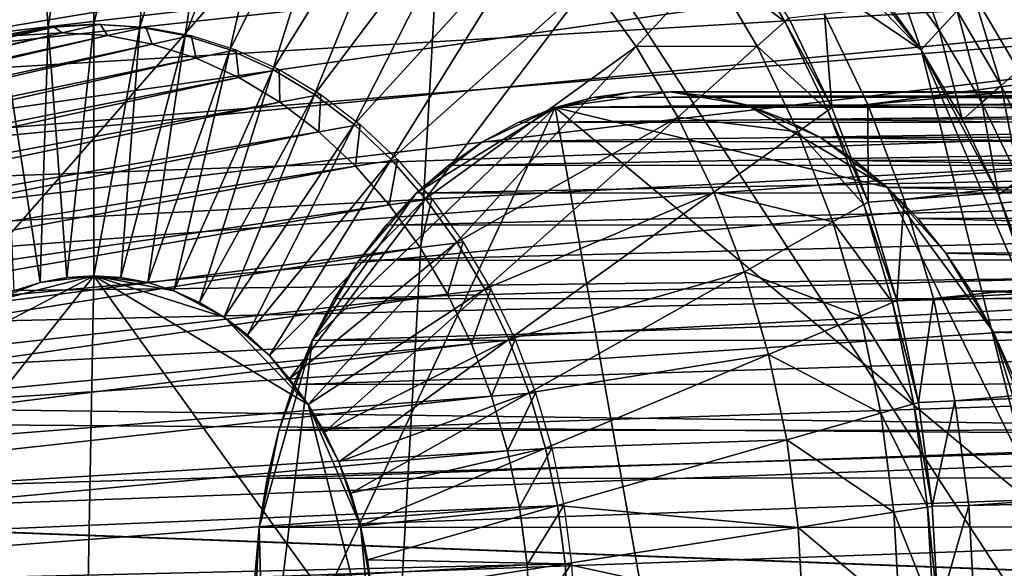
# Model space of a CAD drawing. Extents: x -0.21 to 1.25, y -2.11 to 2.14.
# Drawn here: x 0.42 to 0.6, y -1.36 to -1.25 of the extents above; entities that cross this region are included whole.
import ezdxf

# ---------------------------------------------------------------- set-up
doc = ezdxf.new("R2010")
doc.units = 0
doc.header["$MEASUREMENT"] = 0
doc.layers.get('0').update_dxf_attribs({"linetype": 'CONTINUOUS'})

msp = doc.modelspace()

# ---------------------------------------------------------------- linework, layer by layer
for points in [[(1.1782, -1.16635, -1.05837), (0.60645, -1.26136, -0.49125), (0.59782, -1.24678, -0.49829)], [(1.19783, -1.18548, -1.04174), (0.56958, -1.25077, -0.42185), (0.57782, -1.26789, -0.41512)], [(1.19783, -1.18548, -1.04174), (0.57782, -1.26789, -0.41512), (1.2106, -1.21203, -1.03131)], [(0.77904, -1.21633, -1.3843), (0.79146, -1.1905, -1.37416), (0.3644, -1.26136, -0.68889)], [(0.79146, -1.1905, -1.37416), (0.37303, -1.24678, -0.68185), (0.3644, -1.26136, -0.68889)], [(0.41766, -1.19587, -0.53366), (0.40476, -1.1983, -0.54419), (0.41333, -1.25482, -0.53719)], [(0.41766, -1.19587, -0.53366), (0.41333, -1.25482, -0.53719), (0.42197, -1.2532, -0.53014)], [(0.43068, -1.19505, -0.52303), (0.41766, -1.19587, -0.53366), (0.42197, -1.2532, -0.53014)], [(0.43068, -1.19505, -0.52303), (0.42197, -1.2532, -0.53014), (0.43068, -1.25265, -0.52303)], [(0.4437, -1.19587, -0.5124), (0.43068, -1.19505, -0.52303), (0.43068, -1.25265, -0.52303)], [(0.4437, -1.19587, -0.5124), (0.43068, -1.25265, -0.52303), (0.43939, -1.2532, -0.51591)], [(0.45659, -1.1983, -0.50187), (0.4437, -1.19587, -0.5124), (0.43939, -1.2532, -0.51591)], [(0.35132, -1.36506, -0.69957), (0.39172, -1.24527, -0.66658), (0.49837, -1.19681, -0.5795)], [(0.49837, -1.19681, -0.5795), (0.47894, -1.54228, -0.59536), (0.35132, -1.36506, -0.69957)], [(0.49837, -1.19681, -0.5795), (0.61922, -1.38179, -0.48082), (0.47894, -1.54228, -0.59536)], [(0.49837, -1.19681, -0.5795), (0.54776, -1.21585, -0.53917), (0.58795, -1.25753, -0.50635)], [(0.49837, -1.19681, -0.5795), (0.58795, -1.25753, -0.50635), (0.61922, -1.38179, -0.48082)], [(0.45659, -1.1983, -0.50187), (0.43939, -1.2532, -0.51591), (0.44803, -1.25482, -0.50886)], [(0.46925, -1.20233, -0.49153), (0.45659, -1.1983, -0.50187), (0.44803, -1.25482, -0.50886)], [(0.46925, -1.20233, -0.49153), (0.44803, -1.25482, -0.50886), (0.4565, -1.25752, -0.50195)], [(0.48154, -1.20791, -0.48149), (0.46925, -1.20233, -0.49153), (0.4565, -1.25752, -0.50195)], [(0.48154, -1.20791, -0.48149), (0.4565, -1.25752, -0.50195), (0.46472, -1.26126, -0.49523)], [(0.49336, -1.215, -0.47184), (0.48154, -1.20791, -0.48149), (0.46472, -1.26126, -0.49523)], [(0.77276, -1.21203, -1.38883), (0.29554, -1.26789, -0.64562), (0.30377, -1.25077, -0.6389)], [(0.76203, -1.24005, -1.39759), (0.29554, -1.26789, -0.64562), (0.77276, -1.21203, -1.38883)], [(1.2106, -1.21203, -1.03131), (0.57782, -1.26789, -0.41512), (0.58473, -1.28595, -0.40948)], [(1.2106, -1.21203, -1.03131), (0.58473, -1.28595, -0.40948), (1.22133, -1.24005, -1.02255)], [(0.76861, -1.24358, -1.39282), (0.77904, -1.21633, -1.3843), (0.3569, -1.27695, -0.69501)], [(0.77904, -1.21633, -1.3843), (0.3644, -1.26136, -0.68889), (0.3569, -1.27695, -0.69501)], [(0.49336, -1.215, -0.47184), (0.46472, -1.26126, -0.49523), (0.47264, -1.26601, -0.48877)], [(0.5046, -1.22354, -0.46267), (0.49336, -1.215, -0.47184), (0.47264, -1.26601, -0.48877)], [(0.54776, -1.21585, -0.53917), (0.56942, -1.23417, -0.52148), (0.58795, -1.25753, -0.50635)], [(0.5046, -1.22354, -0.46267), (0.47264, -1.26601, -0.48877), (0.48015, -1.27172, -0.48263)], [(0.51514, -1.23343, -0.45406), (0.5046, -1.22354, -0.46267), (0.48015, -1.27172, -0.48263)], [(0.51514, -1.23343, -0.45406), (0.48015, -1.27172, -0.48263), (0.48721, -1.27834, -0.47686)], [(0.5249, -1.24459, -0.44609), (0.51514, -1.23343, -0.45406), (0.48721, -1.27834, -0.47686)], [(0.56942, -1.23417, -0.52148), (0.57913, -1.24527, -0.51356), (0.58795, -1.25753, -0.50635)], [(0.56206, -1.25213, -0.41575), (0.55269, -1.2363, -0.4234), (0.54779, -1.24165, -0.4274)], [(0.5628, -1.25148, -0.41515), (0.55269, -1.2363, -0.4234), (0.56206, -1.25213, -0.41575)], [(0.58537, -1.23702, -0.50846), (0.59137, -1.25381, -0.50356), (0.58225, -1.24115, -0.51101)], [(0.58537, -1.23702, -0.50846), (0.59478, -1.25009, -0.50077), (0.59137, -1.25381, -0.50356)], [(0.76203, -1.24005, -1.39759), (0.28862, -1.28595, -0.65127), (0.29554, -1.26789, -0.64562)], [(0.75345, -1.26928, -1.4046), (0.28862, -1.28595, -0.65127), (0.76203, -1.24005, -1.39759)], [(1.22133, -1.24005, -1.02255), (0.58473, -1.28595, -0.40948), (0.59027, -1.3048, -0.40496)], [(1.22133, -1.24005, -1.02255), (0.59027, -1.3048, -0.40496), (1.22991, -1.26928, -1.01554)], [(0.54779, -1.24165, -0.4274), (0.5249, -1.24459, -0.44609), (0.53377, -1.25692, -0.43884)], [(0.55678, -1.25684, -0.42006), (0.54779, -1.24165, -0.4274), (0.53377, -1.25692, -0.43884)], [(0.56206, -1.25213, -0.41575), (0.54779, -1.24165, -0.4274), (0.55678, -1.25684, -0.42006)], [(0.58225, -1.24115, -0.51101), (0.58795, -1.25753, -0.50635), (0.57913, -1.24527, -0.51356)], [(0.58225, -1.24115, -0.51101), (0.59137, -1.25381, -0.50356), (0.58795, -1.25753, -0.50635)], [(0.76026, -1.27201, -1.39964), (0.76861, -1.24358, -1.39282), (0.35061, -1.2934, -0.70015)], [(0.76861, -1.24358, -1.39282), (0.3569, -1.27695, -0.69501), (0.35061, -1.2934, -0.70015)], [(0.5249, -1.24459, -0.44609), (0.48721, -1.27834, -0.47686), (0.49374, -1.28581, -0.47153)], [(0.53377, -1.25692, -0.43884), (0.5249, -1.24459, -0.44609), (0.49374, -1.28581, -0.47153)], [(0.59782, -1.24678, -0.49829), (0.60318, -1.26428, -0.49392), (0.59478, -1.25009, -0.50077)], [(0.59782, -1.24678, -0.49829), (0.60645, -1.26136, -0.49125), (0.60318, -1.26428, -0.49392)], [(0.59478, -1.25009, -0.50077), (0.5995, -1.26755, -0.49692), (0.59137, -1.25381, -0.50356)], [(0.59478, -1.25009, -0.50077), (0.60318, -1.26428, -0.49392), (0.5995, -1.26755, -0.49692)], [(0.5702, -1.26905, -0.4091), (0.56206, -1.25213, -0.41575), (0.55678, -1.25684, -0.42006)], [(0.57098, -1.26849, -0.40846), (0.5628, -1.25148, -0.41515), (0.56206, -1.25213, -0.41575)], [(0.57098, -1.26849, -0.40846), (0.56206, -1.25213, -0.41575), (0.5702, -1.26905, -0.4091)], [(0.56958, -1.25077, -0.42185), (0.5628, -1.25148, -0.41515), (0.57098, -1.26849, -0.40846)], [(0.56958, -1.25077, -0.42185), (0.57098, -1.26849, -0.40846), (0.57782, -1.26789, -0.41512)], [(0.42197, -1.2532, -0.53014), (0.41333, -1.25482, -0.53719), (0.42044, -1.30173, -0.53138)], [(0.41451, -1.25482, -0.53863), (0.42314, -1.2532, -0.53158), (0.41607, -1.25482, -0.52267)], [(0.42314, -1.2532, -0.53158), (0.42466, -1.25429, -0.51566), (0.41607, -1.25482, -0.52267)], [(0.42197, -1.2532, -0.53014), (0.42044, -1.30173, -0.53138), (0.42554, -1.30077, -0.52722)], [(0.43068, -1.25265, -0.52303), (0.42197, -1.2532, -0.53014), (0.42554, -1.30077, -0.52722)], [(0.42314, -1.2532, -0.53158), (0.43185, -1.25265, -0.52446), (0.42466, -1.25429, -0.51566)], [(0.43185, -1.25265, -0.52446), (0.43325, -1.25482, -0.50864), (0.42466, -1.25429, -0.51566)], [(0.43068, -1.25265, -0.52303), (0.42554, -1.30077, -0.52722), (0.43068, -1.30045, -0.52303)], [(0.43939, -1.2532, -0.51591), (0.43068, -1.25265, -0.52303), (0.43068, -1.30045, -0.52303)], [(0.43939, -1.2532, -0.51591), (0.43068, -1.30045, -0.52303), (0.43582, -1.30077, -0.51883)], [(0.43185, -1.25265, -0.52446), (0.44057, -1.2532, -0.51735), (0.43325, -1.25482, -0.50864)], [(0.44057, -1.2532, -0.51735), (0.44176, -1.25643, -0.50169), (0.43325, -1.25482, -0.50864)], [(0.44803, -1.25482, -0.50886), (0.43939, -1.2532, -0.51591), (0.43582, -1.30077, -0.51883)], [(0.44057, -1.2532, -0.51735), (0.4492, -1.25482, -0.5103), (0.44176, -1.25643, -0.50169)], [(0.59137, -1.25381, -0.50356), (0.59582, -1.27083, -0.49992), (0.58795, -1.25753, -0.50635)], [(0.59137, -1.25381, -0.50356), (0.5995, -1.26755, -0.49692), (0.59582, -1.27083, -0.49992)], [(0.41607, -1.25482, -0.52267), (0.42466, -1.25429, -0.51566), (0.24211, -1.29576, -0.29209)], [(0.42466, -1.25429, -0.51566), (0.2476, -1.29611, -0.2876), (0.24211, -1.29576, -0.29209)], [(0.42466, -1.25429, -0.51566), (0.43325, -1.25482, -0.50864), (0.2476, -1.29611, -0.2876)], [(0.43325, -1.25482, -0.50864), (0.25304, -1.29713, -0.28316), (0.2476, -1.29611, -0.2876)], [(0.43325, -1.25482, -0.50864), (0.44176, -1.25643, -0.50169), (0.25304, -1.29713, -0.28316)], [(0.41333, -1.25482, -0.53719), (0.41545, -1.30332, -0.53546), (0.42044, -1.30173, -0.53138)], [(0.44803, -1.25482, -0.50886), (0.43582, -1.30077, -0.51883), (0.44091, -1.30173, -0.51467)], [(0.4565, -1.25752, -0.50195), (0.44803, -1.25482, -0.50886), (0.44091, -1.30173, -0.51467)], [(0.4492, -1.25482, -0.5103), (0.45012, -1.25909, -0.49487), (0.44176, -1.25643, -0.50169)], [(0.4492, -1.25482, -0.5103), (0.45767, -1.25752, -0.50338), (0.45012, -1.25909, -0.49487)], [(0.44176, -1.25643, -0.50169), (0.25838, -1.29883, -0.2788), (0.25304, -1.29713, -0.28316)], [(0.44176, -1.25643, -0.50169), (0.45012, -1.25909, -0.49487), (0.25838, -1.29883, -0.2788)], [(0.4565, -1.25752, -0.50195), (0.44091, -1.30173, -0.51467), (0.44591, -1.30332, -0.51059)], [(0.46472, -1.26126, -0.49523), (0.4565, -1.25752, -0.50195), (0.44591, -1.30332, -0.51059)], [(0.45767, -1.25752, -0.50338), (0.45823, -1.26277, -0.48825), (0.45012, -1.25909, -0.49487)], [(0.45767, -1.25752, -0.50338), (0.4659, -1.26126, -0.49666), (0.45823, -1.26277, -0.48825)], [(0.53377, -1.25692, -0.43884), (0.49374, -1.28581, -0.47153), (0.49968, -1.29406, -0.46668)], [(0.54169, -1.27029, -0.43238), (0.53377, -1.25692, -0.43884), (0.49968, -1.29406, -0.46668)], [(0.55678, -1.25684, -0.42006), (0.53377, -1.25692, -0.43884), (0.54169, -1.27029, -0.43238)], [(0.56459, -1.27308, -0.41368), (0.55678, -1.25684, -0.42006), (0.54169, -1.27029, -0.43238)], [(0.5702, -1.26905, -0.4091), (0.55678, -1.25684, -0.42006), (0.56459, -1.27308, -0.41368)], [(0.58795, -1.25753, -0.50635), (0.59582, -1.27083, -0.49992), (0.60266, -1.28505, -0.49434)], [(0.58795, -1.25753, -0.50635), (0.60266, -1.28505, -0.49434), (0.613, -1.31571, -0.48589)], [(0.58795, -1.25753, -0.50635), (0.613, -1.31571, -0.48589), (0.61922, -1.38179, -0.48082)], [(0.45012, -1.25909, -0.49487), (0.26356, -1.30119, -0.27457), (0.25838, -1.29883, -0.2788)], [(0.45012, -1.25909, -0.49487), (0.45823, -1.26277, -0.48825), (0.26356, -1.30119, -0.27457)], [(0.46472, -1.26126, -0.49523), (0.44591, -1.30332, -0.51059), (0.45077, -1.30553, -0.50662)], [(0.47264, -1.26601, -0.48877), (0.46472, -1.26126, -0.49523), (0.45077, -1.30553, -0.50662)], [(0.4659, -1.26126, -0.49666), (0.46603, -1.26745, -0.48188), (0.45823, -1.26277, -0.48825)], [(0.4659, -1.26126, -0.49666), (0.47381, -1.26601, -0.4902), (0.46603, -1.26745, -0.48188)], [(0.60645, -1.26136, -0.49125), (0.61047, -1.27944, -0.48796), (0.60318, -1.26428, -0.49392)], [(0.45823, -1.26277, -0.48825), (0.26855, -1.30418, -0.2705), (0.26356, -1.30119, -0.27457)], [(0.45823, -1.26277, -0.48825), (0.46603, -1.26745, -0.48188), (0.26855, -1.30418, -0.2705)], [(0.80411, -1.26534, -0.97146), (0.79674, -1.26543, -0.97749), (0.53292, -1.26558, -0.65509)], [(0.80411, -1.26534, -0.97146), (0.53292, -1.26558, -0.65509), (0.54029, -1.26549, -0.64907)], [(0.81145, -1.26617, -0.96545), (0.80411, -1.26534, -0.97146), (0.54029, -1.26549, -0.64907)], [(0.60318, -1.26428, -0.49392), (0.60657, -1.28225, -0.49115), (0.5995, -1.26755, -0.49692)], [(0.60318, -1.26428, -0.49392), (0.61047, -1.27944, -0.48796), (0.60657, -1.28225, -0.49115)], [(0.47264, -1.26601, -0.48877), (0.45077, -1.30553, -0.50662), (0.45544, -1.30833, -0.50281)], [(0.48015, -1.27172, -0.48263), (0.47264, -1.26601, -0.48877), (0.45544, -1.30833, -0.50281)], [(0.47381, -1.26601, -0.4902), (0.47344, -1.27309, -0.47582), (0.46603, -1.26745, -0.48188)], [(0.47381, -1.26601, -0.4902), (0.48133, -1.27172, -0.48406), (0.47344, -1.27309, -0.47582)], [(0.54029, -1.26549, -0.64907), (0.53292, -1.26558, -0.65509), (0.51839, -1.26851, -0.66699)], [(0.55487, -1.26806, -0.63714), (0.54029, -1.26549, -0.64907), (0.51839, -1.26851, -0.66699)], [(0.53292, -1.26558, -0.65509), (0.5256, -1.26659, -0.66109), (0.51839, -1.26851, -0.66699)], [(0.78942, -1.26644, -0.98348), (0.7822, -1.26836, -0.98938), (0.51839, -1.26851, -0.66699)], [(0.78942, -1.26644, -0.98348), (0.51839, -1.26851, -0.66699), (0.5256, -1.26659, -0.66109)], [(0.79674, -1.26543, -0.97749), (0.78942, -1.26644, -0.98348), (0.5256, -1.26659, -0.66109)], [(0.79674, -1.26543, -0.97749), (0.5256, -1.26659, -0.66109), (0.53292, -1.26558, -0.65509)], [(0.55487, -1.26806, -0.63714), (0.54763, -1.26632, -0.64306), (0.54029, -1.26549, -0.64907)], [(0.81145, -1.26617, -0.96545), (0.54029, -1.26549, -0.64907), (0.54763, -1.26632, -0.64306)], [(0.81869, -1.26791, -0.95953), (0.81145, -1.26617, -0.96545), (0.54763, -1.26632, -0.64306)], [(0.81869, -1.26791, -0.95953), (0.54763, -1.26632, -0.64306), (0.55487, -1.26806, -0.63714)], [(0.46603, -1.26745, -0.48188), (0.27329, -1.30778, -0.26663), (0.26855, -1.30418, -0.2705)], [(0.46603, -1.26745, -0.48188), (0.47344, -1.27309, -0.47582), (0.27329, -1.30778, -0.26663)], [(0.51839, -1.26851, -0.66699), (0.47221, -1.31274, -0.7048), (0.46309, -1.38609, -0.7123)], [(0.51839, -1.26851, -0.66699), (0.46309, -1.38609, -0.7123), (0.55274, -1.4604, -0.63897)], [(0.51839, -1.26851, -0.66699), (0.49194, -1.28478, -0.68864), (0.47221, -1.31274, -0.7048)], [(0.51839, -1.26851, -0.66699), (0.50455, -1.27499, -0.67831), (0.49194, -1.28478, -0.68864)], [(0.51839, -1.26851, -0.66699), (0.51135, -1.27132, -0.67275), (0.50455, -1.27499, -0.67831)], [(0.7822, -1.26836, -0.98938), (0.77517, -1.27117, -0.99514), (0.51135, -1.27132, -0.67275)], [(0.7822, -1.26836, -0.98938), (0.51135, -1.27132, -0.67275), (0.51839, -1.26851, -0.66699)], [(0.58156, -1.28368, -0.61531), (0.55487, -1.26806, -0.63714), (0.51839, -1.26851, -0.66699)], [(0.61237, -1.34641, -0.59012), (0.58156, -1.28368, -0.61531), (0.51839, -1.26851, -0.66699)], [(0.51839, -1.26851, -0.66699), (0.55274, -1.4604, -0.63897), (0.61237, -1.34641, -0.59012)], [(0.82577, -1.27055, -0.95374), (0.81869, -1.26791, -0.95953), (0.55487, -1.26806, -0.63714)], [(0.5688, -1.2742, -0.62574), (0.56195, -1.27069, -0.63134), (0.55487, -1.26806, -0.63714)], [(0.58156, -1.28368, -0.61531), (0.5688, -1.2742, -0.62574), (0.55487, -1.26806, -0.63714)], [(0.82577, -1.27055, -0.95374), (0.55487, -1.26806, -0.63714), (0.56195, -1.27069, -0.63134)], [(0.57703, -1.28691, -0.40352), (0.5702, -1.26905, -0.4091), (0.56459, -1.27308, -0.41368)], [(0.57785, -1.28645, -0.40285), (0.57098, -1.26849, -0.40846), (0.5702, -1.26905, -0.4091)], [(0.57785, -1.28645, -0.40285), (0.5702, -1.26905, -0.4091), (0.57703, -1.28691, -0.40352)], [(0.57782, -1.26789, -0.41512), (0.57098, -1.26849, -0.40846), (0.57785, -1.28645, -0.40285)], [(0.57782, -1.26789, -0.41512), (0.57785, -1.28645, -0.40285), (0.58473, -1.28595, -0.40948)], [(0.5995, -1.26755, -0.49692), (0.60266, -1.28505, -0.49434), (0.59582, -1.27083, -0.49992)], [(0.5995, -1.26755, -0.49692), (0.60657, -1.28225, -0.49115), (0.60266, -1.28505, -0.49434)], [(0.75345, -1.26928, -1.4046), (0.28309, -1.3048, -0.65578), (0.28862, -1.28595, -0.65127)], [(0.74709, -1.29944, -1.40979), (0.28309, -1.3048, -0.65578), (0.75345, -1.26928, -1.4046)], [(0.54169, -1.27029, -0.43238), (0.49968, -1.29406, -0.46668), (0.50498, -1.30301, -0.46236)], [(0.54856, -1.28459, -0.42677), (0.54169, -1.27029, -0.43238), (0.50498, -1.30301, -0.46236)], [(0.56459, -1.27308, -0.41368), (0.54169, -1.27029, -0.43238), (0.54856, -1.28459, -0.42677)], [(0.83262, -1.27405, -0.94813), (0.82577, -1.27055, -0.95374), (0.56195, -1.27069, -0.63134)], [(0.83262, -1.27405, -0.94813), (0.56195, -1.27069, -0.63134), (0.5688, -1.2742, -0.62574)], [(1.22991, -1.26928, -1.01554), (0.59027, -1.3048, -0.40496), (0.59437, -1.32424, -0.40161)], [(1.22991, -1.26928, -1.01554), (0.59437, -1.32424, -0.40161), (1.23627, -1.29944, -1.01035)], [(0.75407, -1.30135, -1.40469), (0.76026, -1.27201, -1.39964), (0.34557, -1.31056, -0.70427)], [(0.76026, -1.27201, -1.39964), (0.35061, -1.2934, -0.70015), (0.34557, -1.31056, -0.70427)], [(0.48015, -1.27172, -0.48263), (0.45544, -1.30833, -0.50281), (0.45987, -1.3117, -0.49919)], [(0.48721, -1.27834, -0.47686), (0.48015, -1.27172, -0.48263), (0.45987, -1.3117, -0.49919)], [(0.48133, -1.27172, -0.48406), (0.4804, -1.27961, -0.47014), (0.47344, -1.27309, -0.47582)], [(0.48133, -1.27172, -0.48406), (0.48838, -1.27834, -0.4783), (0.4804, -1.27961, -0.47014)], [(0.77517, -1.27117, -0.99514), (0.76837, -1.27484, -1.00071), (0.50455, -1.27499, -0.67831)], [(0.77517, -1.27117, -0.99514), (0.50455, -1.27499, -0.67831), (0.51135, -1.27132, -0.67275)], [(0.47344, -1.27309, -0.47582), (0.27774, -1.31195, -0.263), (0.27329, -1.30778, -0.26663)], [(0.47344, -1.27309, -0.47582), (0.4804, -1.27961, -0.47014), (0.27774, -1.31195, -0.263)], [(0.57115, -1.29022, -0.40833), (0.56459, -1.27308, -0.41368), (0.54856, -1.28459, -0.42677)], [(0.57703, -1.28691, -0.40352), (0.56459, -1.27308, -0.41368), (0.57115, -1.29022, -0.40833)], [(0.83917, -1.27839, -0.94277), (0.83262, -1.27405, -0.94813), (0.5688, -1.2742, -0.62574)], [(0.58156, -1.28368, -0.61531), (0.57535, -1.27854, -0.62038), (0.5688, -1.2742, -0.62574)], [(0.83917, -1.27839, -0.94277), (0.5688, -1.2742, -0.62574), (0.57535, -1.27854, -0.62038)], [(0.50455, -1.27499, -0.67831), (0.49807, -1.27949, -0.68363), (0.49194, -1.28478, -0.68864)], [(0.76837, -1.27484, -1.00071), (0.76188, -1.27935, -1.00602), (0.49807, -1.27949, -0.68363)], [(0.76837, -1.27484, -1.00071), (0.49807, -1.27949, -0.68363), (0.50455, -1.27499, -0.67831)], [(0.48721, -1.27834, -0.47686), (0.45987, -1.3117, -0.49919), (0.46404, -1.3156, -0.49579)], [(0.49374, -1.28581, -0.47153), (0.48721, -1.27834, -0.47686), (0.46404, -1.3156, -0.49579)], [(0.48838, -1.27834, -0.4783), (0.48684, -1.28698, -0.46488), (0.4804, -1.27961, -0.47014)], [(0.48838, -1.27834, -0.4783), (0.49491, -1.28581, -0.47297), (0.48684, -1.28698, -0.46488)], [(0.84537, -1.28353, -0.9377), (0.83917, -1.27839, -0.94277), (0.57535, -1.27854, -0.62038)], [(0.4804, -1.27961, -0.47014), (0.28185, -1.31666, -0.25964), (0.27774, -1.31195, -0.263)], [(0.4804, -1.27961, -0.47014), (0.48684, -1.28698, -0.46488), (0.28185, -1.31666, -0.25964)], [(0.76188, -1.27935, -1.00602), (0.75576, -1.28464, -1.01103), (0.49194, -1.28478, -0.68864)], [(0.76188, -1.27935, -1.00602), (0.49194, -1.28478, -0.68864), (0.49807, -1.27949, -0.68363)], [(0.84537, -1.28353, -0.9377), (0.57535, -1.27854, -0.62038), (0.58156, -1.28368, -0.61531)], [(0.85116, -1.28942, -0.93297), (0.84537, -1.28353, -0.9377), (0.58156, -1.28368, -0.61531)], [(0.59266, -1.29615, -0.60622), (0.58734, -1.28957, -0.61057), (0.58156, -1.28368, -0.61531)], [(0.60171, -1.31115, -0.59882), (0.59266, -1.29615, -0.60622), (0.58156, -1.28368, -0.61531)], [(0.61237, -1.34641, -0.59012), (0.60171, -1.31115, -0.59882), (0.58156, -1.28368, -0.61531)], [(0.85116, -1.28942, -0.93297), (0.58156, -1.28368, -0.61531), (0.58734, -1.28957, -0.61057)], [(0.60657, -1.28225, -0.49115), (0.60841, -1.30006, -0.48965), (0.60266, -1.28505, -0.49434)], [(0.49374, -1.28581, -0.47153), (0.46404, -1.3156, -0.49579), (0.46789, -1.32001, -0.49264)], [(0.49968, -1.29406, -0.46668), (0.49374, -1.28581, -0.47153), (0.46789, -1.32001, -0.49264)], [(0.49194, -1.28478, -0.68864), (0.48103, -1.29753, -0.69758), (0.47221, -1.31274, -0.7048)], [(0.49194, -1.28478, -0.68864), (0.48625, -1.29081, -0.6933), (0.48103, -1.29753, -0.69758)], [(0.75576, -1.28464, -1.01103), (0.75006, -1.29067, -1.01569), (0.48625, -1.29081, -0.6933)], [(0.75576, -1.28464, -1.01103), (0.48625, -1.29081, -0.6933), (0.49194, -1.28478, -0.68864)], [(0.49491, -1.28581, -0.47297), (0.4927, -1.29511, -0.4601), (0.48684, -1.28698, -0.46488)], [(0.49491, -1.28581, -0.47297), (0.50086, -1.29406, -0.46812), (0.4927, -1.29511, -0.4601)], [(0.54856, -1.28459, -0.42677), (0.50498, -1.30301, -0.46236), (0.50958, -1.31258, -0.4586)], [(0.55434, -1.29968, -0.42205), (0.54856, -1.28459, -0.42677), (0.50958, -1.31258, -0.4586)], [(0.57115, -1.29022, -0.40833), (0.54856, -1.28459, -0.42677), (0.55434, -1.29968, -0.42205)], [(0.60266, -1.28505, -0.49434), (0.60841, -1.30006, -0.48965), (0.613, -1.31571, -0.48589)], [(0.48684, -1.28698, -0.46488), (0.2856, -1.32186, -0.25658), (0.28185, -1.31666, -0.25964)], [(0.48684, -1.28698, -0.46488), (0.4927, -1.29511, -0.4601), (0.2856, -1.32186, -0.25658)], [(0.5825, -1.30554, -0.39906), (0.57703, -1.28691, -0.40352), (0.57115, -1.29022, -0.40833)], [(0.58335, -1.30518, -0.39836), (0.57785, -1.28645, -0.40285), (0.57703, -1.28691, -0.40352)], [(0.58335, -1.30518, -0.39836), (0.57703, -1.28691, -0.40352), (0.5825, -1.30554, -0.39906)], [(0.58473, -1.28595, -0.40948), (0.57785, -1.28645, -0.40285), (0.58335, -1.30518, -0.39836)], [(0.58473, -1.28595, -0.40948), (0.58335, -1.30518, -0.39836), (0.59027, -1.3048, -0.40496)], [(0.85648, -1.29601, -0.92861), (0.85116, -1.28942, -0.93297), (0.58734, -1.28957, -0.61057)], [(0.85648, -1.29601, -0.92861), (0.58734, -1.28957, -0.61057), (0.59266, -1.29615, -0.60622)], [(0.75006, -1.29067, -1.01569), (0.74484, -1.29738, -1.01997), (0.48103, -1.29753, -0.69758)], [(0.75006, -1.29067, -1.01569), (0.48103, -1.29753, -0.69758), (0.48625, -1.29081, -0.6933)], [(0.5764, -1.3081, -0.40404), (0.57115, -1.29022, -0.40833), (0.55434, -1.29968, -0.42205)], [(0.5825, -1.30554, -0.39906), (0.57115, -1.29022, -0.40833), (0.5764, -1.3081, -0.40404)], [(0.4927, -1.29511, -0.4601), (0.28893, -1.3275, -0.25385), (0.2856, -1.32186, -0.25658)], [(0.4927, -1.29511, -0.4601), (0.49792, -1.30394, -0.45584), (0.28893, -1.3275, -0.25385)], [(0.49968, -1.29406, -0.46668), (0.46789, -1.32001, -0.49264), (0.4714, -1.32488, -0.48978)], [(0.50498, -1.30301, -0.46236), (0.49968, -1.29406, -0.46668), (0.4714, -1.32488, -0.48978)], [(0.50086, -1.29406, -0.46812), (0.49792, -1.30394, -0.45584), (0.4927, -1.29511, -0.4601)], [(0.50086, -1.29406, -0.46812), (0.50615, -1.30301, -0.46379), (0.49792, -1.30394, -0.45584)], [(0.86129, -1.30322, -0.92469), (0.85648, -1.29601, -0.92861), (0.59266, -1.29615, -0.60622)], [(0.60171, -1.31115, -0.59882), (0.59747, -1.30337, -0.60229), (0.59266, -1.29615, -0.60622)], [(0.86129, -1.30322, -0.92469), (0.59266, -1.29615, -0.60622), (0.59747, -1.30337, -0.60229)], [(0.48103, -1.29753, -0.69758), (0.47633, -1.30486, -0.70142), (0.47221, -1.31274, -0.7048)], [(0.74484, -1.29738, -1.01997), (0.74015, -1.30471, -1.02381), (0.47633, -1.30486, -0.70142)], [(0.74484, -1.29738, -1.01997), (0.47633, -1.30486, -0.70142), (0.48103, -1.29753, -0.69758)], [(0.74709, -1.29944, -1.40979), (0.27899, -1.32424, -0.65913), (0.28309, -1.3048, -0.65578)], [(0.74302, -1.33025, -1.41311), (0.27899, -1.32424, -0.65913), (0.74709, -1.29944, -1.40979)], [(0.43068, -1.30045, -0.52303), (0.39347, -1.32001, -0.55341), (0.37742, -1.36758, -0.56651)], [(0.43068, -1.30045, -0.52303), (0.37742, -1.36758, -0.56651), (0.42811, -1.43796, -0.52513)], [(0.43068, -1.30045, -0.52303), (0.41059, -1.30552, -0.53943), (0.39347, -1.32001, -0.55341)], [(0.43068, -1.30045, -0.52303), (0.42044, -1.30173, -0.53138), (0.41059, -1.30552, -0.53943)], [(0.43068, -1.30045, -0.52303), (0.42554, -1.30077, -0.52722), (0.42044, -1.30173, -0.53138)], [(0.43068, -1.30045, -0.52303), (0.42811, -1.43796, -0.52513), (0.48381, -1.37423, -0.47964)], [(0.44091, -1.30173, -0.51467), (0.43582, -1.30077, -0.51883), (0.43068, -1.30045, -0.52303)], [(0.44591, -1.30332, -0.51059), (0.44091, -1.30173, -0.51467), (0.43068, -1.30045, -0.52303)], [(0.45544, -1.30833, -0.50281), (0.44591, -1.30332, -0.51059), (0.43068, -1.30045, -0.52303)], [(0.4714, -1.32488, -0.48978), (0.45544, -1.30833, -0.50281), (0.43068, -1.30045, -0.52303)], [(0.48381, -1.37423, -0.47964), (0.4714, -1.32488, -0.48978), (0.43068, -1.30045, -0.52303)], [(0.55434, -1.29968, -0.42205), (0.50958, -1.31258, -0.4586), (0.51345, -1.32268, -0.45544)], [(0.55896, -1.31541, -0.41828), (0.55434, -1.29968, -0.42205), (0.51345, -1.32268, -0.45544)], [(0.5764, -1.3081, -0.40404), (0.55434, -1.29968, -0.42205), (0.55896, -1.31541, -0.41828)], [(1.23627, -1.29944, -1.01035), (0.59437, -1.32424, -0.40161), (0.59699, -1.3441, -0.39947)], [(1.23627, -1.29944, -1.01035), (0.59699, -1.3441, -0.39947), (1.24035, -1.33025, -1.00702)], [(0.75011, -1.33132, -1.40793), (0.75407, -1.30135, -1.40469), (0.34183, -1.32826, -0.70732)], [(0.75407, -1.30135, -1.40469), (0.34557, -1.31056, -0.70427), (0.34183, -1.32826, -0.70732)], [(0.42044, -1.30173, -0.53138), (0.41545, -1.30332, -0.53546), (0.41059, -1.30552, -0.53943)], [(0.49792, -1.30394, -0.45584), (0.29184, -1.33353, -0.25148), (0.28893, -1.3275, -0.25385)], [(0.49792, -1.30394, -0.45584), (0.50246, -1.31338, -0.45213), (0.29184, -1.33353, -0.25148)], [(0.45544, -1.30833, -0.50281), (0.45077, -1.30553, -0.50662), (0.44591, -1.30332, -0.51059)], [(0.50498, -1.30301, -0.46236), (0.4714, -1.32488, -0.48978), (0.47452, -1.33016, -0.48723)], [(0.50958, -1.31258, -0.4586), (0.50498, -1.30301, -0.46236), (0.47452, -1.33016, -0.48723)], [(0.50615, -1.30301, -0.46379), (0.50246, -1.31338, -0.45213), (0.49792, -1.30394, -0.45584)], [(0.50615, -1.30301, -0.46379), (0.51075, -1.31258, -0.46003), (0.50246, -1.31338, -0.45213)], [(0.86553, -1.311, -0.92122), (0.86129, -1.30322, -0.92469), (0.59747, -1.30337, -0.60229)], [(0.86553, -1.311, -0.92122), (0.59747, -1.30337, -0.60229), (0.60171, -1.31115, -0.59882)], [(0.74015, -1.30471, -1.02381), (0.73602, -1.3126, -1.02719), (0.47221, -1.31274, -0.7048)], [(0.74015, -1.30471, -1.02381), (0.47221, -1.31274, -0.7048), (0.47633, -1.30486, -0.70142)], [(0.58656, -1.32476, -0.39575), (0.5825, -1.30554, -0.39906), (0.5764, -1.3081, -0.40404)], [(0.58743, -1.32451, -0.39503), (0.58335, -1.30518, -0.39836), (0.5825, -1.30554, -0.39906)], [(0.58743, -1.32451, -0.39503), (0.5825, -1.30554, -0.39906), (0.58656, -1.32476, -0.39575)], [(0.59027, -1.3048, -0.40496), (0.58335, -1.30518, -0.39836), (0.58743, -1.32451, -0.39503)], [(0.59027, -1.3048, -0.40496), (0.58743, -1.32451, -0.39503), (0.59437, -1.32424, -0.40161)], [(0.46404, -1.3156, -0.49579), (0.45987, -1.3117, -0.49919), (0.45544, -1.30833, -0.50281)], [(0.4714, -1.32488, -0.48978), (0.46404, -1.3156, -0.49579), (0.45544, -1.30833, -0.50281)], [(0.58029, -1.32655, -0.40086), (0.5764, -1.3081, -0.40404), (0.55896, -1.31541, -0.41828)], [(0.58656, -1.32476, -0.39575), (0.5764, -1.3081, -0.40404), (0.58029, -1.32655, -0.40086)], [(0.86917, -1.31928, -0.91824), (0.86553, -1.311, -0.92122), (0.60171, -1.31115, -0.59882)], [(0.60836, -1.32811, -0.59339), (0.60536, -1.31942, -0.59585), (0.60171, -1.31115, -0.59882)], [(0.61237, -1.34641, -0.59012), (0.60836, -1.32811, -0.59339), (0.60171, -1.31115, -0.59882)], [(0.86917, -1.31928, -0.91824), (0.60171, -1.31115, -0.59882), (0.60536, -1.31942, -0.59585)], [(0.50246, -1.31338, -0.45213), (0.29427, -1.3399, -0.24949), (0.29184, -1.33353, -0.25148)], [(0.50246, -1.31338, -0.45213), (0.50627, -1.32333, -0.44902), (0.29427, -1.3399, -0.24949)], [(0.47221, -1.31274, -0.7048), (0.46582, -1.32987, -0.71004), (0.46209, -1.34826, -0.7131)], [(0.47221, -1.31274, -0.7048), (0.46209, -1.34826, -0.7131), (0.46309, -1.38609, -0.7123)], [(0.47221, -1.31274, -0.7048), (0.46869, -1.32111, -0.70768), (0.46582, -1.32987, -0.71004)], [(0.73602, -1.3126, -1.02719), (0.73251, -1.32096, -1.03007), (0.46869, -1.32111, -0.70768)], [(0.73602, -1.3126, -1.02719), (0.46869, -1.32111, -0.70768), (0.47221, -1.31274, -0.7048)], [(0.50958, -1.31258, -0.4586), (0.47452, -1.33016, -0.48723), (0.47724, -1.33581, -0.48501)], [(0.51345, -1.32268, -0.45544), (0.50958, -1.31258, -0.4586), (0.47724, -1.33581, -0.48501)], [(0.51075, -1.31258, -0.46003), (0.50627, -1.32333, -0.44902), (0.50246, -1.31338, -0.45213)], [(0.51075, -1.31258, -0.46003), (0.51462, -1.32268, -0.45688), (0.50627, -1.32333, -0.44902)], [(0.4714, -1.32488, -0.48978), (0.46789, -1.32001, -0.49264), (0.46404, -1.3156, -0.49579)], [(0.55896, -1.31541, -0.41828), (0.51345, -1.32268, -0.45544), (0.51654, -1.33321, -0.45292)], [(0.56239, -1.33165, -0.41548), (0.55896, -1.31541, -0.41828), (0.51654, -1.33321, -0.45292)], [(0.58029, -1.32655, -0.40086), (0.55896, -1.31541, -0.41828), (0.56239, -1.33165, -0.41548)], [(0.73251, -1.32096, -1.03007), (0.72963, -1.32972, -1.03243), (0.46582, -1.32987, -0.71004)], [(0.73251, -1.32096, -1.03007), (0.46582, -1.32987, -0.71004), (0.46869, -1.32111, -0.70768)], [(0.50627, -1.32333, -0.44902), (0.29622, -1.34654, -0.2479), (0.29427, -1.3399, -0.24949)], [(0.50627, -1.32333, -0.44902), (0.50932, -1.33372, -0.44653), (0.29622, -1.34654, -0.2479)], [(0.51345, -1.32268, -0.45544), (0.47724, -1.33581, -0.48501), (0.47952, -1.34177, -0.48315)], [(0.51654, -1.33321, -0.45292), (0.51345, -1.32268, -0.45544), (0.47952, -1.34177, -0.48315)], [(0.51462, -1.32268, -0.45688), (0.50932, -1.33372, -0.44653), (0.50627, -1.32333, -0.44902)], [(0.51462, -1.32268, -0.45688), (0.51771, -1.33321, -0.45435), (0.50932, -1.33372, -0.44653)], [(0.74302, -1.33025, -1.41311), (0.27636, -1.3441, -0.66128), (0.27899, -1.32424, -0.65913)], [(0.47724, -1.33581, -0.48501), (0.47452, -1.33016, -0.48723), (0.4714, -1.32488, -0.48978)], [(0.48134, -1.34798, -0.48166), (0.47724, -1.33581, -0.48501), (0.4714, -1.32488, -0.48978)], [(0.48381, -1.37423, -0.47964), (0.48134, -1.34798, -0.48166), (0.4714, -1.32488, -0.48978)], [(0.58915, -1.34439, -0.39363), (0.58656, -1.32476, -0.39575), (0.58029, -1.32655, -0.40086)], [(0.59004, -1.34425, -0.3929), (0.58743, -1.32451, -0.39503), (0.58656, -1.32476, -0.39575)], [(0.59004, -1.34425, -0.3929), (0.58656, -1.32476, -0.39575), (0.58915, -1.34439, -0.39363)], [(0.59437, -1.32424, -0.40161), (0.58743, -1.32451, -0.39503), (0.59004, -1.34425, -0.3929)], [(0.59437, -1.32424, -0.40161), (0.59004, -1.34425, -0.3929), (0.59699, -1.3441, -0.39947)], [(0.58278, -1.34539, -0.39883), (0.58029, -1.32655, -0.40086), (0.56239, -1.33165, -0.41548)], [(0.58915, -1.34439, -0.39363), (0.58029, -1.32655, -0.40086), (0.58278, -1.34539, -0.39883)], [(0.75011, -1.33132, -1.40793), (0.34183, -1.32826, -0.70732), (0.33944, -1.34635, -0.70927)], [(0.74126, -1.36143, -1.41455), (0.27636, -1.3441, -0.66128), (0.74302, -1.33025, -1.41311)], [(0.46582, -1.32987, -0.71004), (0.46361, -1.33895, -0.71185), (0.46209, -1.34826, -0.7131)], [(0.72963, -1.32972, -1.03243), (0.72743, -1.3388, -1.03424), (0.46361, -1.33895, -0.71185)], [(0.72963, -1.32972, -1.03243), (0.46361, -1.33895, -0.71185), (0.46582, -1.32987, -0.71004)], [(1.24035, -1.33025, -1.00702), (0.59699, -1.3441, -0.39947), (0.59812, -1.3642, -0.39854)], [(1.24035, -1.33025, -1.00702), (0.59812, -1.3642, -0.39854), (1.2421, -1.36143, -1.00559)], [(0.7484, -1.36164, -1.40932), (0.75011, -1.33132, -1.40793), (0.33944, -1.34635, -0.70927)], [(0.56239, -1.33165, -0.41548), (0.51654, -1.33321, -0.45292), (0.51883, -1.34408, -0.45104)], [(0.56458, -1.34825, -0.41369), (0.56239, -1.33165, -0.41548), (0.51883, -1.34408, -0.45104)], [(0.58278, -1.34539, -0.39883), (0.56239, -1.33165, -0.41548), (0.56458, -1.34825, -0.41369)], [(0.50932, -1.33372, -0.44653), (0.29767, -1.35339, -0.24672), (0.29622, -1.34654, -0.2479)], [(0.50932, -1.33372, -0.44653), (0.51158, -1.34444, -0.44468), (0.29767, -1.35339, -0.24672)], [(0.51654, -1.33321, -0.45292), (0.47952, -1.34177, -0.48315), (0.48134, -1.34798, -0.48166)], [(0.51883, -1.34408, -0.45104), (0.51654, -1.33321, -0.45292), (0.48134, -1.34798, -0.48166)], [(0.51771, -1.33321, -0.45435), (0.51158, -1.34444, -0.44468), (0.50932, -1.33372, -0.44653)], [(0.51771, -1.33321, -0.45435), (0.52001, -1.34408, -0.45248), (0.51158, -1.34444, -0.44468)], [(0.48134, -1.34798, -0.48166), (0.47952, -1.34177, -0.48315), (0.47724, -1.33581, -0.48501)], [(0.72743, -1.3388, -1.03424), (0.72591, -1.34812, -1.03549), (0.46209, -1.34826, -0.7131)], [(0.72743, -1.3388, -1.03424), (0.46209, -1.34826, -0.7131), (0.46361, -1.33895, -0.71185)], [(0.74126, -1.36143, -1.41455), (0.27523, -1.3642, -0.6622), (0.27636, -1.3441, -0.66128)], [(0.51158, -1.34444, -0.44468), (0.29859, -1.36039, -0.24597), (0.29767, -1.35339, -0.24672)], [(0.51158, -1.34444, -0.44468), (0.51303, -1.35539, -0.4435), (0.29859, -1.36039, -0.24597)], [(0.51883, -1.34408, -0.45104), (0.48134, -1.34798, -0.48166), (0.4827, -1.3544, -0.48055)], [(0.5203, -1.35519, -0.44985), (0.51883, -1.34408, -0.45104), (0.4827, -1.3544, -0.48055)], [(0.52001, -1.34408, -0.45248), (0.51303, -1.35539, -0.4435), (0.51158, -1.34444, -0.44468)], [(0.52001, -1.34408, -0.45248), (0.52147, -1.35519, -0.45128), (0.51303, -1.35539, -0.4435)], [(0.56458, -1.34825, -0.41369), (0.51883, -1.34408, -0.45104), (0.5203, -1.35519, -0.44985)], [(0.58385, -1.36446, -0.39795), (0.58278, -1.34539, -0.39883), (0.56458, -1.34825, -0.41369)], [(0.59027, -1.36426, -0.39271), (0.58915, -1.34439, -0.39363), (0.58278, -1.34539, -0.39883)], [(0.59027, -1.36426, -0.39271), (0.58278, -1.34539, -0.39883), (0.58385, -1.36446, -0.39795)], [(0.59116, -1.36423, -0.39198), (0.59004, -1.34425, -0.3929), (0.58915, -1.34439, -0.39363)], [(0.59116, -1.36423, -0.39198), (0.58915, -1.34439, -0.39363), (0.59027, -1.36426, -0.39271)], [(0.59699, -1.3441, -0.39947), (0.59004, -1.34425, -0.3929), (0.59116, -1.36423, -0.39198)], [(0.59699, -1.3441, -0.39947), (0.59116, -1.36423, -0.39198), (0.59812, -1.3642, -0.39854)], [(0.7484, -1.36164, -1.40932), (0.33944, -1.34635, -0.70927), (0.33841, -1.36465, -0.71011)], [(0.55274, -1.4604, -0.63897), (0.60052, -1.4191, -0.59985), (0.61237, -1.34641, -0.59012)], [(0.60052, -1.4191, -0.59985), (0.61195, -1.38425, -0.59048), (0.61237, -1.34641, -0.59012)], [(0.46209, -1.34826, -0.7131), (0.46127, -1.35772, -0.71377), (0.46117, -1.36724, -0.71386)], [(0.46209, -1.34826, -0.7131), (0.46117, -1.36724, -0.71386), (0.46309, -1.38609, -0.7123)], [(0.72591, -1.34812, -1.03549), (0.72509, -1.35757, -1.03616), (0.46127, -1.35772, -0.71377)], [(0.72591, -1.34812, -1.03549), (0.46127, -1.35772, -0.71377), (0.46209, -1.34826, -0.7131)], [(0.48356, -1.36095, -0.47984), (0.4827, -1.3544, -0.48055), (0.48134, -1.34798, -0.48166)], [(0.48381, -1.37423, -0.47964), (0.48356, -1.36095, -0.47984), (0.48134, -1.34798, -0.48166)], [(0.56552, -1.36503, -0.41292), (0.56458, -1.34825, -0.41369), (0.5203, -1.35519, -0.44985)], [(0.58385, -1.36446, -0.39795), (0.56458, -1.34825, -0.41369), (0.56552, -1.36503, -0.41292)], [(0.5203, -1.35519, -0.44985), (0.4827, -1.3544, -0.48055), (0.48356, -1.36095, -0.47984)], [(0.52093, -1.36642, -0.44933), (0.5203, -1.35519, -0.44985), (0.48356, -1.36095, -0.47984)], [(0.52147, -1.35519, -0.45128), (0.51365, -1.36646, -0.44299), (0.51303, -1.35539, -0.4435)], [(0.52147, -1.35519, -0.45128), (0.52211, -1.36642, -0.45077), (0.51365, -1.36646, -0.44299)], [(0.56552, -1.36503, -0.41292), (0.5203, -1.35519, -0.44985), (0.52093, -1.36642, -0.44933)], [(0.51303, -1.35539, -0.4435), (0.29899, -1.36747, -0.24564), (0.29859, -1.36039, -0.24597)], [(0.51303, -1.35539, -0.4435), (0.51365, -1.36646, -0.44299), (0.29899, -1.36747, -0.24564)]]:
    msp.add_3dface(points)

doc.saveas('drawing.dxf')
